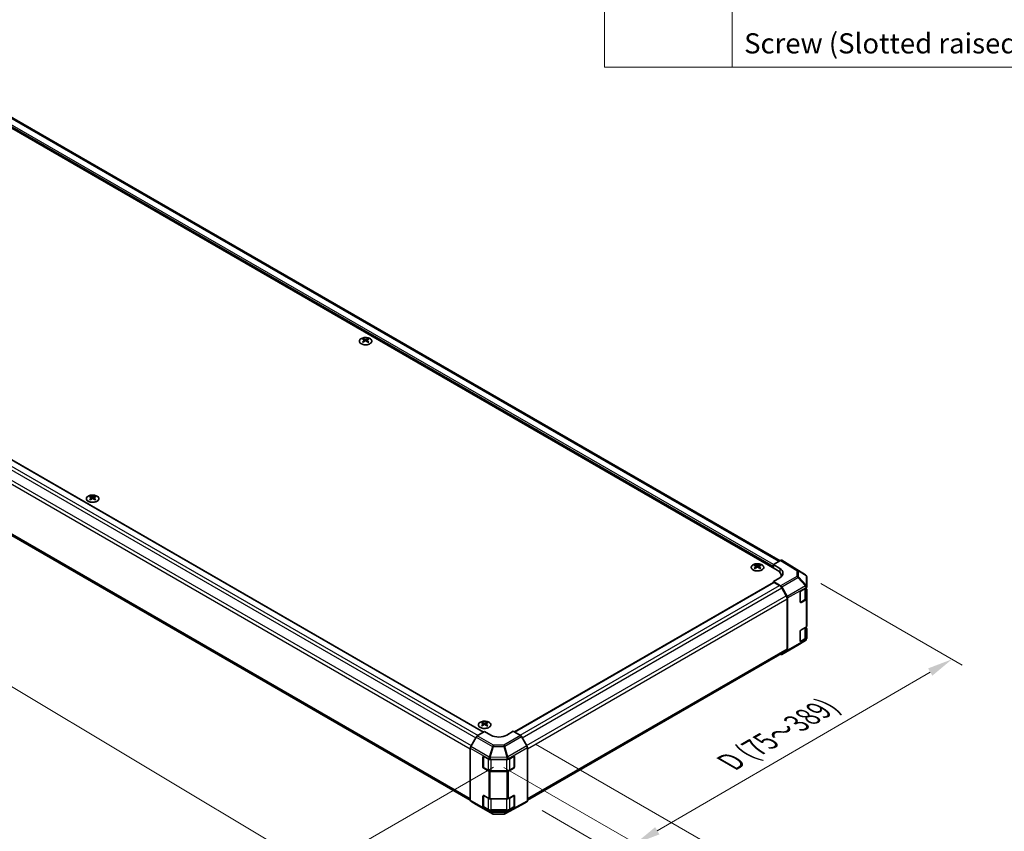
# Model space of a CAD drawing. Units: millimetres. Extents: x 0 to 10030, y 0 to 1967.
# Drawn here: x 244 to 488, y 344 to 545 of the extents above; entities that cross this region are included whole.
import ezdxf

# ---------------------------------------------------------------- set-up
doc = ezdxf.new("R2010")
doc.units = ezdxf.units.MM
for name, color, linetype, lineweight in [('Dimension (ISO)', 7, 'Continuous', 18), ('Symbol (ISO)', 7, 'Continuous', 18), ('Visible (ISO)', 7, 'Continuous', 35), ('Visible Narrow (ISO)', 7, 'Continuous', 25)]:
    doc.layers.add(name, color=color, linetype=linetype, lineweight=lineweight)
doc.styles.add('Note Text (TK)', font='txt')
doc.styles.add('Note Text (TK2)', font='txt')
doc.dimstyles.new('Default - Method 1b (TK)', dxfattribs={"dimscale": 2.5, "dimtxt": 2.5, "dimasz": 2.5, "dimexe": 1, "dimexo": 1.5, "dimgap": 1, "dimtad": 1, "dimtoh": 1, "dimrnd": 1e-08, "dimdsep": 46, "dimtxsty": 'Note Text (TK)', "dimcen": 0.09, "dimdle": 5, "dimclrd": 100, "dimclre": 100, "dimclrt": 7, "dimadec": 1, "dimazin": 1, "dimtfac": 1, "dimtmove": 0, "dimatfit": 3, "dimfxl": 1, "dimtolj": 1, "dimlwd": -1, "dimlwe": -1, "dimarcsym": 0})

# ---------------------------------------------------------------- blocks, each defined once
blk = doc.blocks.new('*D110')
at = {"layer": 'Defpoints', "color": 0}
for p in [(50.78, 544.07), (364.77, 362.42), (317.3, 335.01)]:
    blk.add_point(p, dxfattribs=at)
at = {"layer": 'Dimension (ISO)', "color": 100}
for p, q in [((47.06, 541.93), (6.31, 518.4)), ((14.15, 516.62), (311.94, 338.23)), ((361.05, 360.28), (314.82, 333.58))]:
    blk.add_line(p, q, dxfattribs=at)
for points in [[(14.69, 517.51), (13.62, 515.73), (8.79, 519.83)], [(312.47, 339.12), (311.4, 337.33), (317.3, 335.01)]]:
    blk.add_solid(points, dxfattribs=at)
at = {"layer": 'Dimension (ISO)', "color": 7, "insert": (147.75, 443.24), "char_height": 6.25, "attachment_point": 4, "rotation": 329.0751, "style": 'Note Text (TK)'}
blk.add_mtext('\\A1;{\\Q29.075;\\W0.810;\\H0.830x; W (591～1000)}', dxfattribs=at)
blk = doc.blocks.new('*D111')
at = {"layer": 'Defpoints', "color": 0}
for p in [(438.35, 407.94), (474.61, 387.01), (359.89, 362.38)]:
    blk.add_point(p, dxfattribs=at)
at = {"layer": 'Dimension (ISO)', "color": 100}
for p, q in [((442.09, 405.78), (477.11, 385.56)), ((401.64, 344.53), (469.21, 383.86)), ((363.64, 360.22), (398.74, 339.95))]:
    blk.add_line(p, q, dxfattribs=at)
for points in [[(468.69, 384.76), (469.74, 382.96), (474.61, 387.01)], [(401.12, 345.43), (402.17, 343.63), (396.24, 341.39)]]:
    blk.add_solid(points, dxfattribs=at)
at = {"layer": 'Dimension (ISO)', "color": 7, "insert": (418.46, 360.87), "char_height": 6.25, "attachment_point": 4, "rotation": 30.2009, "style": 'Note Text (TK)'}
blk.add_mtext('\\A1;{\\Q-29.799;\\W0.818;\\H0.816x; D (75～389)}', dxfattribs=at)
blk = doc.blocks.new('*D112')
at = {"layer": 'Defpoints', "color": 0}
for p in [(367.75, 368.15), (369.37, 351.7), (419.54, 322.74)]:
    blk.add_point(p, dxfattribs=at)
at = {"layer": 'Dimension (ISO)', "color": 100}
for p, q in [((371.5, 365.98), (422.04, 336.8)), ((373.12, 349.54), (422.04, 321.29)), ((419.54, 338.25), (419.54, 322.74)), ((419.54, 328.99), (419.54, 335.24)), ((419.54, 332), (419.54, 325.75)), ((419.54, 322.74), (419.54, 316.49)), ((419.54, 316.49), (419.54, 284.76))]:
    blk.add_line(p, q, dxfattribs=at)
for points in [[(418.5, 332), (420.58, 332), (419.54, 338.25)], [(418.5, 328.99), (420.58, 328.99), (419.54, 322.74)]]:
    blk.add_solid(points, dxfattribs=at)
at = {"layer": 'Dimension (ISO)', "color": 7, "insert": (414.48, 287.26), "char_height": 6.25, "attachment_point": 4, "rotation": 90, "style": 'Note Text (TK)'}
blk.add_mtext('\\A1;{\\Q30.000;\\W0.816;\\H0.816x; H 37.9}', dxfattribs=at)
blk = doc.blocks.new('A$C78EA6B72')
at = {"layer": 'Symbol (ISO)'}
for p, q in [((-235.573, -9.882), (-235.573, -67.508)), ((-222.936, -9.882), (-222.936, -67.508)), ((0, -67.508), (-235.573, -67.508))]:
    blk.add_line(p, q, dxfattribs=at)
at = {"layer": 'Symbol (ISO)', "color": 7, "insert": (-221.744, -66.788), "char_height": 2, "attachment_point": 7, "style": 'Note Text (TK2)'}
blk.add_mtext('Screw (Slotted raised countersunk M3 - 5)', dxfattribs=at)

msp = doc.modelspace()

# ---------------------------------------------------------------- linework, layer by layer
at = {"layer": 'Visible (ISO)'}
for p, q in [((431.3567, 409.1052), (129.0685, 583.6313)), ((432.0245, 411.4186), (132.3235, 584.451)), ((58.6932, 542.1398), (358.6328, 368.9696)), ((55.5631, 525.2097), (355.3427, 352.1318)), ((328.8458, 466.4185), (328.8458, 466.2091)), ((329.1343, 466.0521), (329.1668, 465.75)), ((329.2393, 465.8003), (329.1562, 465.8482)), ((329.6747, 465.8482), (329.5916, 465.8003)), ((329.6966, 466.0521), (329.6641, 465.75)), ((329.9851, 466.4185), (329.9851, 466.2091)), ((261.2779, 427.4081), (261.2779, 427.1987)), ((261.5664, 427.0417), (261.5988, 426.7396)), ((261.6713, 426.7899), (261.5882, 426.8379)), ((262.1067, 426.8379), (262.0236, 426.7899)), ((262.1286, 427.0417), (262.0962, 426.7396)), ((262.4171, 427.4081), (262.4171, 427.1987)), ((425.8766, 410.3977), (425.8766, 410.1884)), ((426.1651, 410.0313), (426.1975, 409.7293)), ((426.2701, 409.7796), (426.187, 409.8275)), ((426.7055, 409.8275), (426.6224, 409.7796)), ((426.7273, 410.0313), (426.6949, 409.7293)), ((427.0158, 410.3977), (427.0158, 410.1884)), ((432.1758, 411.5059), (430.3746, 410.466)), ((430.3746, 409.6722), (430.3746, 410.466)), ((430.3746, 410.466), (431.9459, 409.5271)), ((430.3746, 409.6722), (430.3746, 410.0124)), ((433.7951, 410.7589), (432.4536, 411.5335)), ((438.3563, 407.9385), (433.7999, 410.7561)), ((431.9459, 407.2195), (430.3746, 406.3122)), ((432.333, 407.5005), (432.333, 407.7443)), ((438.5244, 407.7771), (438.5199, 407.7836)), ((438.6242, 405.0572), (438.6242, 407.4595)), ((366.2608, 369.0077), (430.4321, 406.057)), ((430.3746, 406.3122), (432.1783, 405.2345)), ((430.3746, 406.3122), (430.3746, 406.0238)), ((430.571, 406.0433), (431.8955, 405.2786)), ((432.451, 404.6921), (433.5622, 402.7676)), ((432.4517, 404.9411), (433.7975, 402.5827)), ((437.2492, 404.0021), (438.4615, 404.7019)), ((438.467, 402.2038), (438.467, 404.7052)), ((438.6242, 405.0542), (438.6242, 405.0572)), ((438.6242, 404.9287), (438.6242, 405.0542)), ((437.0528, 401.167), (437.0528, 403.6618)), ((438.467, 404.5663), (438.4682, 404.5656)), ((438.6242, 404.3428), (438.6242, 401.9803)), ((433.7923, 401.9933), (433.7923, 389.6355)), ((433.9101, 402.1997), (433.9101, 389.293)), ((437.0664, 401.0919), (438.1186, 401.6994)), ((438.4615, 401.7535), (437.2492, 401.0536)), ((438.6242, 395.2215), (438.6242, 401.9803)), ((437.2492, 394.2948), (438.4615, 394.9947)), ((438.467, 392.4966), (438.467, 394.998)), ((437.0528, 391.4598), (437.0528, 393.9546)), ((438.467, 394.8591), (438.4682, 394.8583)), ((438.6242, 394.6355), (438.6242, 392.273)), ((432.4492, 388.2343), (436.4449, 390.5412)), ((438.3515, 391.6694), (436.4501, 390.5442)), ((437.0664, 391.3847), (438.1186, 391.9921)), ((438.4615, 392.0462), (437.2492, 391.3464)), ((438.6242, 392.1475), (438.6242, 392.273)), ((438.6242, 392.1475), (438.6242, 392.1475)), ((369.4848, 352.1318), (433.5622, 389.1269)), ((432.1166, 388.2923), (432.1783, 388.2579)), ((433.7975, 389.0401), (432.4517, 388.2357)), ((358.3086, 371.3874), (358.3086, 371.178)), ((358.5971, 371.0209), (358.6296, 370.7189)), ((358.7021, 370.7692), (358.619, 370.8171)), ((359.1375, 370.8171), (359.0544, 370.7692)), ((359.1594, 371.0209), (359.1269, 370.7189)), ((359.4479, 371.3874), (359.4479, 371.178)), ((358.8782, 369.1163), (357.0745, 368.0385)), ((360.4496, 368.2091), (358.8782, 369.1163)), ((365.9493, 369.1875), (364.378, 368.2487)), ((367.7505, 368.1476), (365.9493, 369.1875)), ((356.8012, 367.7451), (355.4554, 365.3867)), ((369.3698, 365.5308), (368.0283, 367.8544)), ((355.3427, 365.0038), (355.3427, 352.097)), ((369.4848, 365.1437), (369.4848, 351.9571)), ((358.4854, 360.3422), (358.4854, 362.837)), ((358.61, 360.281), (358.61, 362.9762)), ((358.6818, 362.9504), (359.894, 362.2505)), ((360.2869, 362.1566), (364.3788, 362.1566)), ((364.7648, 362.2466), (366.0874, 362.9841)), ((366.2176, 360.281), (366.2176, 362.9889)), ((366.2873, 362.8687), (366.2873, 360.3738)), ((359.894, 359.3021), (358.6818, 360.002)), ((358.6911, 360.1404), (359.7543, 359.5266)), ((364.3788, 359.2081), (360.2869, 359.2081)), ((360.517, 359.3426), (364.3106, 359.3426)), ((366.0874, 360.0356), (364.7648, 359.2982)), ((365.0732, 359.5266), (366.1364, 360.1404)), ((355.4554, 351.8441), (356.8012, 351.0398)), ((358.4854, 350.6349), (358.4854, 353.1298)), ((358.61, 350.5738), (358.61, 353.2689)), ((358.6818, 353.2432), (359.894, 352.5433)), ((360.2869, 352.4494), (364.3788, 352.4494)), ((364.7648, 352.5394), (366.0874, 353.2768)), ((366.2176, 350.5738), (366.2176, 353.2817)), ((366.2873, 353.1614), (366.2873, 350.6666)), ((368.0283, 350.9283), (369.3698, 351.7028)), ((356.8036, 351.0384), (360.7993, 348.7314)), ((359.894, 349.5948), (358.6818, 350.2947)), ((358.6911, 350.4332), (359.7543, 349.8194)), ((364.3788, 349.5009), (360.2869, 349.5009)), ((360.517, 349.6354), (364.3106, 349.6354)), ((361.0715, 348.657), (363.6116, 348.6314)), ((363.8803, 348.6977), (368.0234, 350.9256)), ((366.0874, 350.3284), (364.7648, 349.5909)), ((365.0732, 349.8194), (366.1364, 350.4332))]:
    msp.add_line(p, q, dxfattribs=at)
for centre, start, end in [((438.0641, 407.466), 34.871292, 58.268301), ((438.0686, 407.4595), 0, 34.871292), ((436.1672, 391.0224), 300, 300.613934), ((361.0771, 349.2126), 240, 269.422611), ((363.6172, 349.187), 269.422611, 298.268301)]:
    msp.add_arc(centre, 0.5556, start, end, dxfattribs=at)
for centre, major_axis, ratio, start_param, end_param in [((328.99, 462.8427), (1.7802, 3.7373), 0.62547267, 0.69994966, 0.77562357), ((329.5553, 462.735), (-2.3459, 3.4581), 0.52483389, 5.52432463, 5.6901366), ((329.5553, 462.5734), (1.797, 3.7726), 0.62547267, 0.80431066, 0.97012263), ((328.99, 462.3515), (-2.3239, 3.4257), 0.52483389, 5.41996363, 5.49563754), ((329.2756, 462.5734), (1.797, -3.7726), 0.62547267, 2.47033009, 2.63614206), ((329.2756, 462.735), (-2.3459, -3.4581), 0.52483389, 4.03350142, 4.19931339), ((329.5553, 462.5734), (1.797, 3.7726), 0.62547267, 0.5054506, 0.67126257), ((329.5553, 462.735), (-2.3459, 3.4581), 0.52483389, 5.22546457, 5.39127654), ((329.2756, 462.735), (-2.3459, -3.4581), 0.52483389, 3.73464136, 3.90045333), ((329.2756, 462.5734), (1.797, -3.7726), 0.62547267, 2.17147002, 2.33728199), ((329.8409, 462.8427), (1.7802, -3.7373), 0.62547267, 2.36596909, 2.44164299), ((329.8409, 462.3515), (-2.3239, -3.4257), 0.52483389, 3.92914042, 4.00481433), ((261.4221, 423.8323), (1.7802, 3.7373), 0.62547267, 0.69994966, 0.77562357), ((261.9874, 423.7246), (-2.3459, 3.4581), 0.52483389, 5.52432463, 5.6901366), ((261.9874, 423.563), (1.797, 3.7726), 0.62547267, 0.80431066, 0.97012263), ((261.4221, 423.3411), (-2.3239, 3.4257), 0.52483389, 5.41996363, 5.49563754), ((261.7076, 423.563), (1.797, -3.7726), 0.62547267, 2.47033009, 2.63614206), ((261.7076, 423.7246), (-2.3459, -3.4581), 0.52483389, 4.03350142, 4.19931339), ((261.9874, 423.563), (1.797, 3.7726), 0.62547267, 0.5054506, 0.67126257), ((261.9874, 423.7246), (-2.3459, 3.4581), 0.52483389, 5.22546457, 5.39127654), ((261.7076, 423.7246), (-2.3459, -3.4581), 0.52483389, 3.73464136, 3.90045333), ((261.7076, 423.563), (1.797, -3.7726), 0.62547267, 2.17147002, 2.33728199), ((262.2729, 423.8323), (1.7802, -3.7373), 0.62547267, 2.36596909, 2.44164299), ((262.2729, 423.3411), (-2.3239, -3.4257), 0.52483389, 3.92914042, 4.00481433), ((426.0208, 406.822), (1.7802, 3.7373), 0.62547267, 0.69994966, 0.77562357), ((426.5861, 406.7142), (-2.3459, 3.4581), 0.52483389, 5.52432463, 5.6901366), ((426.5861, 406.5527), (1.797, 3.7726), 0.62547267, 0.80431066, 0.97012263), ((426.0208, 406.3307), (-2.3239, 3.4257), 0.52483389, 5.41996363, 5.49563754), ((426.3063, 406.5527), (1.797, -3.7726), 0.62547267, 2.47033009, 2.63614206), ((426.3063, 406.7142), (-2.3459, -3.4581), 0.52483389, 4.03350142, 4.19931339), ((426.5861, 406.5527), (1.797, 3.7726), 0.62547267, 0.5054506, 0.67126257), ((426.5861, 406.7142), (-2.3459, 3.4581), 0.52483389, 5.22546457, 5.39127654), ((426.3063, 406.7142), (-2.3459, -3.4581), 0.52483389, 3.73464136, 3.90045333), ((426.3063, 406.5527), (1.797, -3.7726), 0.62547267, 2.17147002, 2.33728199), ((426.8716, 406.822), (1.7802, -3.7373), 0.62547267, 2.36596909, 2.44164299), ((426.8716, 406.3307), (-2.3239, -3.4257), 0.52483389, 3.92914042, 4.00481433), ((432.1757, 411.0522), (0.2779, 0.4813), 0.57717444, 0, 0.78524587), ((433.5172, 410.2777), (0.2779, 0.4813), 0.57717444, 6.26573733, 6.28318531), ((428.9997, 407.7443), (3.3333, 0), 0.57735027, 6.14005586, 7.06858347), ((429.9818, 408.3931), (2.7777, -0.0427), 0.58733688, 5.50682378, 7.07762011), ((429.9818, 407.0639), (-2.7778, 0), 0.57735027, 3.55626047, 3.7138013), ((430.571, 405.8165), (-0.1389, 0.2406), 0.57735027, 5.49778714, 6.28318531), ((431.8955, 404.3714), (0.5556, -0.9623), 0.57735027, 1.57079633, 2.35619449), ((432.1715, 404.7849), (0.2778, -0.4811), 0.57735027, 1.56206968, 2.3387412), ((438.0686, 404.9287), (0.5556, 0), 0.57735027, 5.49778714, 6.28318531), ((433.0066, 402.4469), (0.5556, -0.9623), 0.57735027, 0.78539816, 1.57079633), ((433.5173, 402.4265), (0.2778, -0.4811), 0.57735027, 0.78539816, 1.56206968), ((437.2492, 403.7752), (-0.1389, -0.2406), 0.57735027, 3.92699082, 5.49778714), ((438.0686, 404.3428), (0.5556, 0), 0.57735027, 0, 0.76794487), ((437.2492, 401.2804), (-0.1389, -0.2406), 0.57735027, 5.49778714, 7.06858347), ((438.0686, 401.9803), (0.5556, 0), 0.57735027, 5.49778714, 6.28318531), ((438.0686, 395.2215), (0.5556, 0), 0.57735027, 5.49778714, 6.28318531), ((437.2492, 394.068), (-0.1389, -0.2406), 0.57735027, 3.92699082, 5.49778714), ((438.0686, 394.6355), (0.5556, 0), 0.57735027, 0, 0.76794487), ((437.2492, 391.5732), (-0.1389, -0.2406), 0.57735027, 5.49778714, 7.06858347), ((438.0686, 392.273), (0.5556, 0), 0.57735027, 5.49778714, 6.28318531), ((432.1715, 388.7154), (0.2778, -0.4811), 0.57735027, 5.51524044, 6.29191195), ((433.0066, 390.0891), (0.5556, -0.9623), 0.57735027, 0, 0.78539816), ((433.5173, 389.5198), (0.2778, -0.4811), 0.57735027, 0.00872665, 0.78539816), ((358.4528, 367.8116), (1.7802, 3.7373), 0.62547267, 0.69994966, 0.77562357), ((359.0181, 367.7038), (-2.3459, 3.4581), 0.52483389, 5.52432463, 5.6901366), ((359.0181, 367.5423), (1.797, 3.7726), 0.62547267, 0.80431066, 0.97012263), ((358.4528, 367.3203), (-2.3239, 3.4257), 0.52483389, 5.41996363, 5.49563754), ((358.7384, 367.5423), (1.797, -3.7726), 0.62547267, 2.47033009, 2.63614206), ((358.7384, 367.7038), (-2.3459, -3.4581), 0.52483389, 4.03350142, 4.19931339), ((359.0181, 367.5423), (1.797, 3.7726), 0.62547267, 0.5054506, 0.67126257), ((359.0181, 367.7038), (-2.3459, 3.4581), 0.52483389, 5.22546457, 5.39127654), ((358.7384, 367.7038), (-2.3459, -3.4581), 0.52483389, 3.73464136, 3.90045333), ((358.7384, 367.5423), (1.797, -3.7726), 0.62547267, 2.17147002, 2.33728199), ((359.3036, 367.8116), (1.7802, -3.7373), 0.62547267, 2.36596909, 2.44164299), ((359.3036, 367.3203), (-2.3239, -3.4257), 0.52483389, 3.92914042, 4.00481433), ((362.4138, 369.3827), (2.7777, 0.0427), 0.58733688, 3.91795418, 5.4887505), ((367.7504, 367.694), (-0.2778, 0.4811), 0.57752615, 4.71238898, 5.49763485), ((357.0814, 367.589), (-0.2778, -0.4811), 0.57735027, 3.94444411, 4.72111563), ((355.7355, 365.2306), (-0.2778, -0.4811), 0.57735027, 4.72111563, 5.49778714), ((369.0919, 365.3704), (-0.2778, 0.4811), 0.57752615, 3.92714311, 4.71238898), ((358.6818, 362.7236), (-0.1389, 0.2406), 0.57735027, 5.49778714, 7.06858347), ((360.2869, 362.4774), (0.5556, 0), 0.57735027, 3.92699082, 4.71238898), ((364.3788, 362.4774), (0.5556, 0), 0.57735027, 4.71238898, 5.48033385), ((366.0874, 362.7573), (0.1426, 0.2384), 0.58733688, 5.50682378, 7.07762011), ((358.6818, 360.2288), (0.1389, -0.2406), 0.57735027, 3.92699082, 5.49778714), ((360.2869, 359.5289), (-0.5556, 0), 0.57735027, 0.78539816, 1.57079633), ((364.3788, 359.5289), (-0.5556, 0), 0.57735027, 1.57079633, 2.3387412), ((366.0874, 360.2624), (0.1426, 0.2384), 0.58733688, 3.93602746, 5.50682378), ((355.7355, 352.3239), (-0.2778, -0.4811), 0.57735027, 5.49778714, 6.27445866), ((357.0814, 351.5195), (-0.2778, -0.4811), 0.57735027, 6.27445866, 6.28318531), ((358.6818, 353.0164), (-0.1389, 0.2406), 0.57735027, 5.49778714, 7.06858347), ((360.2869, 352.7701), (0.5556, 0), 0.57735027, 3.92699082, 4.71238898), ((364.3788, 352.7701), (0.5556, 0), 0.57735027, 4.71238898, 5.48033385), ((366.0874, 353.05), (0.1426, 0.2384), 0.58733688, 5.50682378, 7.07762011), ((369.0919, 352.1841), (0.2779, -0.4813), 0.57717444, 0, 0.78524587), ((358.6818, 350.5215), (0.1389, -0.2406), 0.57735027, 3.92699082, 5.49778714), ((360.2869, 349.8217), (-0.5556, 0), 0.57735027, 0.78539816, 1.57079633), ((364.3788, 349.8217), (-0.5556, 0), 0.57735027, 1.57079633, 2.3387412), ((366.0874, 350.5552), (0.1426, 0.2384), 0.58733688, 3.93602746, 5.50682378), ((367.7504, 351.4096), (0.2779, -0.4813), 0.57717444, 6.26573733, 6.28318531)]:
    msp.add_ellipse(centre, major_axis=major_axis, ratio=ratio, start_param=start_param, end_param=end_param, dxfattribs=at)
for points, knots in [([(330.5076, 465.1771), (330.6245, 465.2445), (330.7226, 465.323), (330.871, 465.4939), (330.9215, 465.5864), (330.9692, 465.7756), (330.9668, 465.8722), (330.9098, 466.0599), (330.8552, 466.151), (330.6994, 466.3189), (330.5978, 466.3957), (330.3581, 466.5269), (330.2199, 466.5813), (329.921, 466.6621), (329.7603, 466.6886), (329.4328, 466.7109), (329.2659, 466.7068), (328.9428, 466.6684), (328.7866, 466.6342), (328.5007, 466.5389), (328.371, 466.4779), (328.1513, 466.3353), (328.0613, 466.2536), (327.9304, 466.078), (327.8894, 465.9839), (327.8608, 465.7936), (327.873, 465.6973), (327.9487, 465.5118), (328.0123, 465.4227), (328.1849, 465.2603), (328.2941, 465.187), (328.5466, 465.0642), (328.6901, 465.0146), (328.9966, 464.944), (329.1597, 464.923), (329.4889, 464.9117), (329.6551, 464.9215), (329.9738, 464.9707), (330.1262, 465.0101), (330.3517, 465.0958), (330.4334, 465.1342), (330.5076, 465.1771)], [0, 0, 0, 0, 0.32060968, 0.32060968, 0.64072744, 0.64072744, 0.95891785, 0.95891785, 1.27728737, 1.27728737, 1.59750072, 1.59750072, 1.91811185, 1.91811185, 2.23863588, 2.23863588, 2.55908567, 2.55908567, 2.87954744, 2.87954744, 3.20010105, 3.20010105, 3.52069551, 3.52069551, 3.84055924, 3.84055924, 4.15845831, 4.15845831, 4.47722405, 4.47722405, 4.79759961, 4.79759961, 5.11820536, 5.11820536, 5.43871051, 5.43871051, 5.75915574, 5.75915574, 6.07962925, 6.07962925, 6.28318531, 6.28318531, 6.28318531, 6.28318531]), ([(329.102, 465.9998), (329.1118, 466.0063), (329.1204, 466.0142), (329.1318, 466.0311), (329.1346, 466.04), (329.1346, 466.0562), (329.1318, 466.0647), (329.1204, 466.0797), (329.1118, 466.0864), (329.102, 466.0914)], [0.0307191633, 0.0307191633, 0.0307191633, 0.0307191633, 0.0383195288, 0.0383195288, 0.0459198942, 0.0459198942, 0.0535202597, 0.0535202597, 0.0611206252, 0.0611206252, 0.0611206252, 0.0611206252]), ([(329.3361, 466.2266), (329.3461, 466.2216), (329.3587, 466.2173), (329.3864, 466.2117), (329.4014, 466.2103), (329.4295, 466.2103), (329.4445, 466.2117), (329.4722, 466.2173), (329.4848, 466.2216), (329.4948, 466.2266)], [0.0307191633, 0.0307191633, 0.0307191633, 0.0307191633, 0.0383195288, 0.0383195288, 0.0459198942, 0.0459198942, 0.0535202597, 0.0535202597, 0.0611206252, 0.0611206252, 0.0611206252, 0.0611206252]), ([(329.4948, 465.8646), (329.4848, 465.871), (329.4722, 465.8766), (329.4445, 465.8841), (329.4295, 465.8859), (329.4014, 465.8859), (329.3864, 465.8841), (329.3587, 465.8766), (329.3461, 465.871), (329.3361, 465.8646)], [0.0307191633, 0.0307191633, 0.0307191633, 0.0307191633, 0.0383195288, 0.0383195288, 0.0459198942, 0.0459198942, 0.0535202597, 0.0535202597, 0.0611206252, 0.0611206252, 0.0611206252, 0.0611206252]), ([(329.729, 466.0914), (329.7191, 466.0864), (329.7105, 466.0797), (329.6992, 466.0647), (329.6964, 466.0562), (329.6964, 466.04), (329.6992, 466.0311), (329.7105, 466.0142), (329.7191, 466.0063), (329.729, 465.9998)], [0.0307191633, 0.0307191633, 0.0307191633, 0.0307191633, 0.0383195288, 0.0383195288, 0.0459198942, 0.0459198942, 0.0535202597, 0.0535202597, 0.0611206252, 0.0611206252, 0.0611206252, 0.0611206252]), ([(262.9397, 426.1667), (263.0565, 426.2341), (263.1546, 426.3126), (263.303, 426.4835), (263.3535, 426.576), (263.4012, 426.7652), (263.3988, 426.8618), (263.3418, 427.0495), (263.2872, 427.1406), (263.1314, 427.3085), (263.0298, 427.3853), (262.7901, 427.5165), (262.652, 427.5709), (262.353, 427.6517), (262.1924, 427.6782), (261.8648, 427.7005), (261.6979, 427.6964), (261.3748, 427.658), (261.2187, 427.6238), (260.9328, 427.5285), (260.8031, 427.4675), (260.5833, 427.3249), (260.4933, 427.2432), (260.3624, 427.0676), (260.3214, 426.9735), (260.2928, 426.7832), (260.305, 426.6869), (260.3807, 426.5014), (260.4443, 426.4123), (260.6169, 426.2499), (260.7261, 426.1767), (260.9786, 426.0538), (261.1221, 426.0042), (261.4286, 425.9336), (261.5917, 425.9126), (261.9209, 425.9013), (262.0871, 425.9111), (262.4058, 425.9603), (262.5582, 425.9998), (262.7837, 426.0854), (262.8655, 426.1238), (262.9397, 426.1667)], [0, 0, 0, 0, 0.32060968, 0.32060968, 0.64072744, 0.64072744, 0.95891785, 0.95891785, 1.27728737, 1.27728737, 1.59750072, 1.59750072, 1.91811185, 1.91811185, 2.23863588, 2.23863588, 2.55908567, 2.55908567, 2.87954744, 2.87954744, 3.20010105, 3.20010105, 3.52069551, 3.52069551, 3.84055924, 3.84055924, 4.15845831, 4.15845831, 4.47722405, 4.47722405, 4.79759961, 4.79759961, 5.11820536, 5.11820536, 5.43871051, 5.43871051, 5.75915574, 5.75915574, 6.07962925, 6.07962925, 6.28318531, 6.28318531, 6.28318531, 6.28318531]), ([(261.534, 426.9894), (261.5439, 426.9959), (261.5524, 427.0038), (261.5638, 427.0207), (261.5666, 427.0296), (261.5666, 427.0458), (261.5638, 427.0543), (261.5524, 427.0694), (261.5439, 427.076), (261.534, 427.081)], [0.0307191633, 0.0307191633, 0.0307191633, 0.0307191633, 0.0383195288, 0.0383195288, 0.0459198942, 0.0459198942, 0.0535202597, 0.0535202597, 0.0611206252, 0.0611206252, 0.0611206252, 0.0611206252]), ([(261.7681, 427.2162), (261.7781, 427.2112), (261.7907, 427.2069), (261.8184, 427.2013), (261.8334, 427.1999), (261.8616, 427.1999), (261.8766, 427.2013), (261.9042, 427.2069), (261.9168, 427.2112), (261.9268, 427.2162)], [0.0307191633, 0.0307191633, 0.0307191633, 0.0307191633, 0.0383195288, 0.0383195288, 0.0459198942, 0.0459198942, 0.0535202597, 0.0535202597, 0.0611206252, 0.0611206252, 0.0611206252, 0.0611206252]), ([(261.9268, 426.8542), (261.9168, 426.8606), (261.9042, 426.8662), (261.8766, 426.8737), (261.8616, 426.8755), (261.8334, 426.8755), (261.8184, 426.8737), (261.7907, 426.8662), (261.7781, 426.8606), (261.7681, 426.8542)], [0.0307191633, 0.0307191633, 0.0307191633, 0.0307191633, 0.0383195288, 0.0383195288, 0.0459198942, 0.0459198942, 0.0535202597, 0.0535202597, 0.0611206252, 0.0611206252, 0.0611206252, 0.0611206252]), ([(262.161, 427.081), (262.1511, 427.076), (262.1425, 427.0694), (262.1312, 427.0543), (262.1284, 427.0458), (262.1284, 427.0296), (262.1312, 427.0207), (262.1425, 427.0038), (262.1511, 426.9959), (262.161, 426.9894)], [0.0307191633, 0.0307191633, 0.0307191633, 0.0307191633, 0.0383195288, 0.0383195288, 0.0459198942, 0.0459198942, 0.0535202597, 0.0535202597, 0.0611206252, 0.0611206252, 0.0611206252, 0.0611206252]), ([(427.5384, 409.1563), (427.6553, 409.2238), (427.7533, 409.3022), (427.9018, 409.4732), (427.9522, 409.5656), (428, 409.7548), (427.9975, 409.8514), (427.9405, 410.0392), (427.886, 410.1303), (427.7301, 410.2982), (427.6286, 410.375), (427.3889, 410.5062), (427.2507, 410.5605), (426.9518, 410.6414), (426.7911, 410.6678), (426.4635, 410.6902), (426.2967, 410.6861), (425.9736, 410.6477), (425.8174, 410.6134), (425.5315, 410.5182), (425.4018, 410.4572), (425.1821, 410.3145), (425.0921, 410.2329), (424.9612, 410.0572), (424.9202, 409.9632), (424.8916, 409.7728), (424.9037, 409.6765), (424.9794, 409.4911), (425.0431, 409.402), (425.2157, 409.2395), (425.3248, 409.1663), (425.5774, 409.0434), (425.7208, 408.9938), (426.0274, 408.9232), (426.1904, 408.9022), (426.5197, 408.891), (426.6858, 408.9007), (427.0045, 408.9499), (427.157, 408.9894), (427.3825, 409.075), (427.4642, 409.1135), (427.5384, 409.1563)], [0, 0, 0, 0, 0.32060968, 0.32060968, 0.64072744, 0.64072744, 0.95891785, 0.95891785, 1.27728737, 1.27728737, 1.59750072, 1.59750072, 1.91811185, 1.91811185, 2.23863588, 2.23863588, 2.55908567, 2.55908567, 2.87954744, 2.87954744, 3.20010105, 3.20010105, 3.52069551, 3.52069551, 3.84055924, 3.84055924, 4.15845831, 4.15845831, 4.47722405, 4.47722405, 4.79759961, 4.79759961, 5.11820536, 5.11820536, 5.43871051, 5.43871051, 5.75915574, 5.75915574, 6.07962925, 6.07962925, 6.28318531, 6.28318531, 6.28318531, 6.28318531]), ([(426.1327, 409.979), (426.1426, 409.9856), (426.1512, 409.9935), (426.1625, 410.0103), (426.1653, 410.0192), (426.1653, 410.0355), (426.1625, 410.0439), (426.1512, 410.059), (426.1426, 410.0656), (426.1327, 410.0706)], [0.0307191633, 0.0307191633, 0.0307191633, 0.0307191633, 0.0383195288, 0.0383195288, 0.0459198942, 0.0459198942, 0.0535202597, 0.0535202597, 0.0611206252, 0.0611206252, 0.0611206252, 0.0611206252]), ([(426.3669, 410.2058), (426.3769, 410.2009), (426.3895, 410.1966), (426.4171, 410.1909), (426.4321, 410.1895), (426.4603, 410.1895), (426.4753, 410.1909), (426.503, 410.1966), (426.5156, 410.2009), (426.5256, 410.2058)], [0.0307191633, 0.0307191633, 0.0307191633, 0.0307191633, 0.0383195288, 0.0383195288, 0.0459198942, 0.0459198942, 0.0535202597, 0.0535202597, 0.0611206252, 0.0611206252, 0.0611206252, 0.0611206252]), ([(426.5256, 409.8438), (426.5156, 409.8503), (426.503, 409.8559), (426.4753, 409.8633), (426.4603, 409.8652), (426.4321, 409.8652), (426.4171, 409.8633), (426.3895, 409.8559), (426.3769, 409.8503), (426.3669, 409.8438)], [0.0307191633, 0.0307191633, 0.0307191633, 0.0307191633, 0.0383195288, 0.0383195288, 0.0459198942, 0.0459198942, 0.0535202597, 0.0535202597, 0.0611206252, 0.0611206252, 0.0611206252, 0.0611206252]), ([(426.7597, 410.0706), (426.7498, 410.0656), (426.7413, 410.059), (426.7299, 410.0439), (426.7271, 410.0355), (426.7271, 410.0192), (426.7299, 410.0103), (426.7413, 409.9935), (426.7498, 409.9856), (426.7597, 409.979)], [0.0307191633, 0.0307191633, 0.0307191633, 0.0307191633, 0.0383195288, 0.0383195288, 0.0459198942, 0.0459198942, 0.0535202597, 0.0535202597, 0.0611206252, 0.0611206252, 0.0611206252, 0.0611206252]), ([(438.1186, 401.6994), (438.16, 401.7233), (438.1986, 401.7493), (438.2695, 401.8057), (438.3017, 401.8359), (438.3587, 401.9005), (438.3835, 401.9348), (438.4241, 402.0071), (438.44, 402.045), (438.4615, 402.1233), (438.467, 402.1635), (438.467, 402.2038)], [4.71238898, 4.71238898, 4.71238898, 4.71238898, 4.869468613, 4.869468613, 5.026548246, 5.026548246, 5.183627878, 5.183627878, 5.340707511, 5.340707511, 5.497787144, 5.497787144, 5.497787144, 5.497787144]), ([(438.1186, 391.9921), (438.16, 392.016), (438.1986, 392.0421), (438.2695, 392.0984), (438.3017, 392.1287), (438.3587, 392.1933), (438.3835, 392.2276), (438.4241, 392.2998), (438.44, 392.3378), (438.4615, 392.416), (438.467, 392.4563), (438.467, 392.4966)], [4.71238898, 4.71238898, 4.71238898, 4.71238898, 4.869468613, 4.869468613, 5.026548246, 5.026548246, 5.183627878, 5.183627878, 5.340707511, 5.340707511, 5.497787144, 5.497787144, 5.497787144, 5.497787144]), ([(359.9704, 370.1459), (360.0873, 370.2134), (360.1854, 370.2918), (360.3338, 370.4628), (360.3842, 370.5552), (360.432, 370.7444), (360.4296, 370.841), (360.3726, 371.0288), (360.318, 371.1199), (360.1622, 371.2878), (360.0606, 371.3646), (359.8209, 371.4958), (359.6827, 371.5501), (359.3838, 371.631), (359.2231, 371.6574), (358.8955, 371.6798), (358.7287, 371.6757), (358.4056, 371.6373), (358.2494, 371.603), (357.9635, 371.5078), (357.8338, 371.4468), (357.6141, 371.3042), (357.5241, 371.2225), (357.3932, 371.0468), (357.3522, 370.9528), (357.3236, 370.7624), (357.3357, 370.6662), (357.4114, 370.4807), (357.4751, 370.3916), (357.6477, 370.2291), (357.7568, 370.1559), (358.0094, 370.033), (358.1528, 369.9834), (358.4594, 369.9128), (358.6224, 369.8918), (358.9517, 369.8806), (359.1179, 369.8903), (359.4365, 369.9395), (359.589, 369.979), (359.8145, 370.0647), (359.8962, 370.1031), (359.9704, 370.1459)], [0, 0, 0, 0, 0.32060968, 0.32060968, 0.64072744, 0.64072744, 0.95891785, 0.95891785, 1.27728737, 1.27728737, 1.59750072, 1.59750072, 1.91811185, 1.91811185, 2.23863588, 2.23863588, 2.55908567, 2.55908567, 2.87954744, 2.87954744, 3.20010105, 3.20010105, 3.52069551, 3.52069551, 3.84055924, 3.84055924, 4.15845831, 4.15845831, 4.47722405, 4.47722405, 4.79759961, 4.79759961, 5.11820536, 5.11820536, 5.43871051, 5.43871051, 5.75915574, 5.75915574, 6.07962925, 6.07962925, 6.28318531, 6.28318531, 6.28318531, 6.28318531]), ([(358.5647, 370.9686), (358.5746, 370.9752), (358.5832, 370.9831), (358.5945, 370.9999), (358.5973, 371.0088), (358.5973, 371.0251), (358.5945, 371.0335), (358.5832, 371.0486), (358.5746, 371.0552), (358.5647, 371.0602)], [0.0307191633, 0.0307191633, 0.0307191633, 0.0307191633, 0.0383195288, 0.0383195288, 0.0459198942, 0.0459198942, 0.0535202597, 0.0535202597, 0.0611206252, 0.0611206252, 0.0611206252, 0.0611206252]), ([(358.7989, 371.1954), (358.8089, 371.1905), (358.8215, 371.1862), (358.8492, 371.1805), (358.8642, 371.1791), (358.8923, 371.1791), (358.9073, 371.1805), (358.935, 371.1862), (358.9476, 371.1905), (358.9576, 371.1954)], [0.0307191633, 0.0307191633, 0.0307191633, 0.0307191633, 0.0383195288, 0.0383195288, 0.0459198942, 0.0459198942, 0.0535202597, 0.0535202597, 0.0611206252, 0.0611206252, 0.0611206252, 0.0611206252]), ([(358.9576, 370.8334), (358.9476, 370.8399), (358.935, 370.8455), (358.9073, 370.8529), (358.8923, 370.8548), (358.8642, 370.8548), (358.8492, 370.8529), (358.8215, 370.8455), (358.8089, 370.8399), (358.7989, 370.8334)], [0.0307191633, 0.0307191633, 0.0307191633, 0.0307191633, 0.0383195288, 0.0383195288, 0.0459198942, 0.0459198942, 0.0535202597, 0.0535202597, 0.0611206252, 0.0611206252, 0.0611206252, 0.0611206252]), ([(359.1917, 371.0602), (359.1819, 371.0552), (359.1733, 371.0486), (359.1619, 371.0335), (359.1591, 371.0251), (359.1591, 371.0088), (359.1619, 370.9999), (359.1733, 370.9831), (359.1819, 370.9752), (359.1917, 370.9686)], [0.0307191633, 0.0307191633, 0.0307191633, 0.0307191633, 0.0383195288, 0.0383195288, 0.0459198942, 0.0459198942, 0.0535202597, 0.0535202597, 0.0611206252, 0.0611206252, 0.0611206252, 0.0611206252]), ([(359.7543, 359.5266), (359.7957, 359.5027), (359.8398, 359.481), (359.9326, 359.4421), (359.9813, 359.4249), (360.082, 359.3952), (360.1342, 359.3828), (360.2408, 359.3628), (360.2953, 359.3552), (360.4056, 359.3452), (360.4613, 359.3426), (360.517, 359.3426)], [4.71238898, 4.71238898, 4.71238898, 4.71238898, 4.869468613, 4.869468613, 5.026548246, 5.026548246, 5.183627878, 5.183627878, 5.340707511, 5.340707511, 5.497787144, 5.497787144, 5.497787144, 5.497787144]), ([(364.3106, 359.3426), (364.3663, 359.3426), (364.422, 359.3452), (364.5322, 359.3552), (364.5867, 359.3628), (364.6934, 359.3828), (364.7455, 359.3952), (364.8463, 359.4249), (364.8949, 359.4421), (364.9877, 359.481), (365.0318, 359.5027), (365.0732, 359.5266)], [5.497787144, 5.497787144, 5.497787144, 5.497787144, 5.654866776, 5.654866776, 5.811946409, 5.811946409, 5.969026042, 5.969026042, 6.126105675, 6.126105675, 6.283185307, 6.283185307, 6.283185307, 6.283185307]), ([(359.7543, 349.8194), (359.7957, 349.7955), (359.8398, 349.7738), (359.9326, 349.7348), (359.9813, 349.7177), (360.082, 349.688), (360.1342, 349.6756), (360.2408, 349.6555), (360.2953, 349.648), (360.4056, 349.6379), (360.4613, 349.6354), (360.517, 349.6354)], [4.71238898, 4.71238898, 4.71238898, 4.71238898, 4.869468613, 4.869468613, 5.026548246, 5.026548246, 5.183627878, 5.183627878, 5.340707511, 5.340707511, 5.497787144, 5.497787144, 5.497787144, 5.497787144]), ([(364.3106, 349.6354), (364.3663, 349.6354), (364.422, 349.6379), (364.5322, 349.648), (364.5867, 349.6555), (364.6934, 349.6756), (364.7455, 349.688), (364.8463, 349.7177), (364.8949, 349.7348), (364.9877, 349.7738), (365.0318, 349.7955), (365.0732, 349.8194)], [5.497787144, 5.497787144, 5.497787144, 5.497787144, 5.654866776, 5.654866776, 5.811946409, 5.811946409, 5.969026042, 5.969026042, 6.126105675, 6.126105675, 6.283185307, 6.283185307, 6.283185307, 6.283185307])]:
    msp.add_open_spline(points, degree=3, knots=knots, dxfattribs=at)
at = {"layer": 'Visible Narrow (ISO)'}
for p, q in [((430.3746, 410.0124), (130.247, 583.2911)), ((430.3746, 410.466), (130.4435, 583.6313)), ((431.6991, 411.2307), (131.7679, 584.396)), ((57.2298, 541.3614), (357.251, 368.144)), ((58.5543, 542.1261), (358.5528, 368.9218)), ((55.5631, 538.8504), (355.5931, 365.628)), ((56.6742, 540.7749), (356.6945, 367.5581)), ((55.333, 538.076), (355.3427, 364.8654)), ((55.333, 525.7183), (355.3427, 352.5076)), ((329.102, 465.9998), (329.1224, 465.7183)), ((329.3361, 466.2266), (329.3085, 465.8466)), ((329.4948, 466.2266), (329.5224, 465.8466)), ((329.729, 465.9998), (329.7085, 465.7183)), ((261.534, 426.9894), (261.5544, 426.7079)), ((261.7681, 427.2162), (261.7406, 426.8362)), ((261.9268, 427.2162), (261.9544, 426.8362)), ((262.161, 426.9894), (262.1405, 426.7079)), ((426.1327, 409.979), (426.1532, 409.6976)), ((426.3669, 410.2058), (426.3393, 409.8259)), ((426.5256, 410.2058), (426.5531, 409.8259)), ((426.7597, 409.979), (426.7393, 409.6976)), ((432.1758, 411.5059), (436.174, 409.0335)), ((436.4546, 409.0593), (432.4536, 411.5335)), ((433.7951, 410.7589), (438.3515, 407.9414)), ((431.9459, 409.5271), (431.9459, 408.6444)), ((436.174, 407.5414), (432.1783, 405.2345)), ((432.4517, 404.9411), (436.4474, 407.248)), ((436.174, 409.0335), (436.174, 407.5414)), ((436.4474, 407.248), (438.3488, 405.2134)), ((438.3515, 407.9414), (436.4546, 409.0593)), ((436.5624, 408.8999), (438.4593, 407.7819)), ((436.5624, 407.4078), (436.5624, 408.8999)), ((438.4639, 405.3732), (436.5624, 407.4078)), ((438.4593, 407.7819), (438.4639, 407.7754)), ((438.4639, 407.7754), (438.4639, 405.3732)), ((366.3421, 368.9607), (430.571, 406.0433)), ((367.6666, 368.1961), (431.8955, 405.2786)), ((368.1828, 367.5868), (432.451, 404.6921)), ((438.3488, 405.2104), (433.7975, 402.5827)), ((433.9101, 402.1997), (438.4615, 404.8274)), ((438.3488, 405.2134), (438.3488, 405.2104)), ((438.4615, 404.8274), (438.4615, 404.7019)), ((369.2939, 365.6623), (433.5622, 402.7676)), ((438.1416, 404.5173), (438.1416, 401.7502)), ((369.4848, 364.8654), (433.7923, 401.9933)), ((438.1416, 401.7502), (437.0568, 401.1239)), ((437.2492, 401.0536), (437.1247, 401.1255)), ((438.4615, 401.7535), (438.4615, 394.9947)), ((438.1416, 394.81), (438.1416, 392.043)), ((436.4474, 390.5426), (432.4517, 388.2357)), ((433.7975, 389.0401), (438.3488, 391.6678)), ((438.4615, 391.9207), (433.9101, 389.293)), ((438.3488, 391.6678), (436.4474, 390.5426)), ((438.1416, 392.043), (437.0568, 391.4167)), ((437.2492, 391.3464), (437.1247, 391.4183)), ((438.3488, 391.6678), (438.3488, 391.6678)), ((438.4615, 392.0462), (438.4615, 391.9207)), ((369.4848, 352.5076), (433.7923, 389.6355)), ((358.5647, 370.9686), (358.5852, 370.6872)), ((358.7989, 371.1954), (358.7713, 370.8155)), ((358.9576, 371.1954), (358.9852, 370.8155)), ((359.1917, 370.9686), (359.1713, 370.6872)), ((367.7505, 368.1476), (363.6103, 365.7572)), ((356.8012, 367.7451), (360.7969, 365.4382)), ((361.0702, 365.7316), (357.0745, 368.0385)), ((363.6103, 365.7572), (361.0702, 365.7316)), ((363.8852, 365.4624), (368.0283, 367.8544)), ((355.3427, 365.0038), (359.894, 362.3761)), ((360.0067, 362.759), (355.4554, 365.3867)), ((360.7969, 365.4382), (360.0093, 362.7605)), ((360.2846, 362.6949), (361.0722, 365.3726)), ((361.0722, 365.3726), (363.6123, 365.3982)), ((363.6123, 365.3982), (364.3787, 362.7426)), ((364.6516, 362.8067), (363.8852, 365.4624)), ((369.3698, 365.5308), (364.6516, 362.8067)), ((364.7695, 362.4213), (369.4848, 365.1437)), ((358.4854, 362.837), (358.61, 362.9089)), ((358.6425, 360.2061), (358.6425, 362.9685)), ((359.7313, 362.3445), (359.7313, 359.5775)), ((359.894, 362.3761), (359.894, 362.2505)), ((360.0093, 362.7605), (360.0067, 362.759)), ((364.374, 362.7361), (360.2846, 362.6949)), ((360.2869, 362.2821), (360.2894, 362.2836)), ((360.2869, 362.1566), (360.2869, 362.2821)), ((360.2894, 362.2836), (364.3788, 362.3248)), ((360.517, 359.3896), (360.517, 362.1566)), ((364.3106, 362.1566), (364.3106, 359.3896)), ((364.3787, 362.7426), (364.374, 362.7361)), ((364.3788, 362.3248), (364.3788, 362.1566)), ((364.7648, 362.4149), (364.7695, 362.4213)), ((364.7648, 362.2466), (364.7648, 362.4149)), ((365.0962, 362.3445), (366.185, 362.9731)), ((365.0962, 359.5775), (365.0962, 362.3445)), ((366.185, 362.9731), (366.185, 360.2061)), ((366.2176, 362.9089), (366.2873, 362.8687)), ((358.61, 360.4141), (358.4854, 360.3422)), ((359.7313, 359.5775), (358.6425, 360.2061)), ((358.6818, 360.002), (358.8064, 360.0739)), ((359.894, 359.3021), (359.894, 352.5433)), ((360.2869, 352.4494), (360.2869, 359.2081)), ((360.517, 359.3896), (360.517, 359.3426)), ((364.3106, 359.3896), (360.517, 359.3896)), ((364.3106, 359.3896), (364.3106, 359.3426)), ((364.3788, 359.2081), (364.3788, 352.4494)), ((364.7648, 352.5394), (364.7648, 359.2982)), ((366.185, 360.2061), (365.0962, 359.5775)), ((366.0211, 360.0739), (366.0874, 360.0356)), ((366.2873, 360.3738), (366.2176, 360.4141)), ((359.894, 349.4693), (355.3427, 352.097)), ((355.4554, 351.8441), (360.0067, 349.2164)), ((360.7969, 348.7329), (356.8012, 351.0398)), ((358.4854, 353.1298), (358.61, 353.2017)), ((358.6425, 350.4988), (358.6425, 353.2613)), ((359.7313, 352.6373), (359.7313, 349.8702)), ((360.517, 349.6823), (360.517, 352.4494)), ((364.3106, 352.4494), (364.3106, 349.6823)), ((364.6516, 349.1657), (369.3698, 351.7028)), ((369.4848, 351.9571), (364.7695, 349.4215)), ((365.0962, 352.6373), (366.185, 353.2659)), ((365.0962, 349.8702), (365.0962, 352.6373)), ((366.185, 353.2659), (366.185, 350.4988)), ((366.2176, 353.2017), (366.2873, 353.1614)), ((358.61, 350.7069), (358.4854, 350.6349)), ((359.7313, 349.8702), (358.6425, 350.4988)), ((358.6818, 350.2947), (358.8064, 350.3667)), ((359.894, 349.5948), (359.894, 349.4693)), ((360.0067, 349.2164), (360.0093, 349.2149)), ((360.0093, 349.2149), (360.7969, 348.7329)), ((361.0722, 348.6656), (360.2846, 349.1477)), ((360.2846, 349.1477), (364.374, 349.1065)), ((360.2869, 349.3754), (360.2869, 349.5009)), ((360.2894, 349.3739), (360.2869, 349.3754)), ((364.3788, 349.3327), (360.2894, 349.3739)), ((360.517, 349.6823), (360.517, 349.6354)), ((364.3106, 349.6823), (360.517, 349.6823)), ((363.6123, 348.64), (361.0722, 348.6656)), ((364.3787, 349.1053), (363.6123, 348.64)), ((368.0283, 350.9283), (363.8852, 348.7004)), ((363.8852, 348.7004), (364.6516, 349.1657)), ((364.3106, 349.6823), (364.3106, 349.6354)), ((364.374, 349.1065), (364.3787, 349.1053)), ((364.3788, 349.5009), (364.3788, 349.3327)), ((364.7648, 349.4227), (364.7648, 349.5909)), ((364.7695, 349.4215), (364.7648, 349.4227)), ((366.185, 350.4988), (365.0962, 349.8702)), ((366.0211, 350.3667), (366.0874, 350.3284)), ((366.2873, 350.6666), (366.2176, 350.7069))]:
    msp.add_line(p, q, dxfattribs=at)
for centre in [(329.4155, 465.8151), (261.8475, 426.8047), (426.4462, 409.7943), (358.8782, 370.7839)]:
    msp.add_ellipse(centre, major_axis=(-1.5427, 0), ratio=0.57735027, dxfattribs=at)
for centre, major_axis, ratio, start_param, end_param in [((436.1672, 408.584), (0.2922, 0.4725), 0.57717444, 0.01744798, 0.80269385), ((436.1672, 408.584), (0.5556, 0), 0.80930894, 0.77922765, 1.5584553), ((436.1672, 407.0918), (-0.5556, 0), 0.80930894, 3.9208203, 4.70004795), ((436.1672, 407.0918), (0.2778, -0.4811), 0.57735027, 1.56206968, 2.3387412), ((436.1672, 407.0918), (-0.4059, -0.3793), 0.16781559, 2.16568509, 2.70956847), ((436.1672, 408.584), (0.2821, 0.4786), 0.61763335, 5.73065372, 6.26506827), ((438.0641, 407.466), (0.2821, 0.4786), 0.61763335, 5.73065372, 6.26506827), ((438.0641, 407.466), (0.2922, 0.4725), 0.57717444, 0, 0.01744798), ((438.0641, 407.466), (0.4558, 0.3176), 0.14347132, 0, 0.43023772), ((438.0686, 407.4595), (0.4558, 0.3176), 0.14347132, 0, 0.43023772), ((438.0686, 407.4595), (0.5556, 0), 0.80930894, 0, 0.77922765), ((438.0686, 405.0572), (0.4059, 0.3793), 0.16781559, 5.30727774, 5.85116112), ((438.0686, 405.0572), (0.5556, 0), 0.3255424, 0, 1.04217396), ((438.0686, 405.0542), (0.5556, 0), 0.3255424, 0, 1.04217396), ((438.0686, 405.0542), (0.2778, -0.4811), 0.57735027, 0.78539816, 1.56206968), ((438.0686, 405.0542), (0.5556, 0), 0.57735027, 5.49778714, 6.28318531), ((438.0686, 405.0572), (0.5556, 0), 0.80930894, 0, 0.77922765), ((438.063, 401.7956), (0.0556, -0.0962), 0.57735027, 0, 0.78539816), ((437.3559, 402.2038), (1.1111, 0), 0.57735027, 5.49778714, 6.28318531), ((437.3559, 392.4966), (1.1111, 0), 0.57735027, 5.49778714, 6.28318531), ((436.1672, 391.0224), (0.2778, -0.4811), 0.57735027, 0, 0.00872665), ((436.1672, 391.0224), (0.2829, -0.4781), 0.62311586, 6.2740752, 6.28318531), ((438.063, 392.0884), (0.0556, -0.0962), 0.57735027, 0, 0.78539816), ((438.0686, 392.1475), (0.5556, 0), 0.99996596, 5.24101135, 6.28318531), ((438.0686, 392.1475), (0.5556, 0), 0.99996596, 5.24101135, 6.28318531), ((438.0686, 392.1475), (0.2778, -0.4811), 0.57735027, 0.00872665, 0.78539816), ((438.0686, 392.1475), (0.5556, 0), 0.57735027, 5.49778714, 6.28318531), ((361.0771, 365.282), (-0.2778, -0.4811), 0.57735027, 3.94444411, 4.72111563), ((361.0771, 365.282), (-0.0056, 0.5555), 0.00712546, 0.62778483, 1.40701248), ((363.6172, 365.3076), (-0.2778, 0.4811), 0.55702521, 4.71238898, 5.49763485), ((363.6172, 365.3076), (0.0056, -0.5555), 0.00712546, 3.76937748, 4.54860513), ((361.0771, 365.282), (-0.533, 0.1568), 0.15413031, 4.76672481, 5.31060819), ((363.6172, 365.3076), (-0.5338, -0.154), 0.15909607, 4.14110978, 4.67552432), ((360.2869, 362.6029), (-0.2778, -0.4811), 0.57735027, 4.72111563, 5.49778714), ((360.2869, 362.6029), (-0.5556, 0), 0.57735027, 0.78539816, 1.57079633), ((360.2869, 362.6029), (-0.2814, 0.479), 0.33721178, 1.04967618, 2.09185014), ((360.2894, 362.6044), (-0.2814, 0.479), 0.33721178, 1.04967618, 2.09185014), ((360.2894, 362.6044), (0.533, -0.1568), 0.15413031, 1.62513216, 2.16901554), ((360.2894, 362.6044), (-0.0056, 0.5555), 0.00712546, 1.40701248, 2.18624013), ((364.3788, 362.6456), (0.4483, -0.3282), 0.12705667, 0.63370877, 1.67424898), ((364.3788, 362.6456), (0.0056, -0.5555), 0.00712546, 4.54860514, 5.32783279), ((364.3836, 362.652), (0.5338, 0.154), 0.15909607, 0.99951712, 1.53393167), ((364.3836, 362.652), (0.4483, -0.3282), 0.12705667, 0.63370877, 1.67424898), ((364.3788, 362.6456), (-0.5556, 0), 0.57735027, 1.57079633, 2.3387412), ((364.3106, 362.7981), (1.1111, 0), 0.57735027, 4.9209829, 5.49778714), ((364.3836, 362.652), (-0.2778, 0.4811), 0.55702521, 3.92714311, 4.71238898), ((365.0177, 362.3899), (-0.0556, 0.0962), 0.57735027, 3.92699082, 4.68621407), ((366.1064, 363.0185), (0.0556, -0.0962), 0.57735027, 0.78539816, 1.16456606), ((366.1064, 363.0185), (0.1111, 0), 0.57735027, 5.49778714, 6.02138592), ((358.7211, 360.2514), (-0.1111, 0), 0.57735027, 0.26179939, 0.78539816), ((358.7211, 360.2514), (-0.0556, -0.0962), 0.57735027, 5.49778714, 6.02138592), ((359.8099, 359.6228), (-0.0556, -0.0962), 0.57735027, 5.49778714, 6.28318531), ((360.517, 360.0311), (-1.1111, 0), 0.57735027, 0.78539816, 1.57079633), ((364.3106, 360.0311), (-1.1111, 0), 0.57735027, 1.57079633, 2.35619449), ((365.0177, 359.6228), (0.0556, -0.0962), 0.57735027, 0, 0.78539816), ((366.1064, 360.2514), (0.0556, -0.0962), 0.57735027, 0.26179939, 0.78539816), ((366.1064, 360.2514), (0.1111, 0), 0.57735027, 5.49778714, 6.02138592), ((364.3106, 353.0909), (1.1111, 0), 0.57735027, 4.9209829, 5.49778714), ((365.0177, 352.6826), (-0.0556, 0.0962), 0.57735027, 3.92699082, 4.68621407), ((366.1064, 353.3112), (0.0556, -0.0962), 0.57735027, 0.78539816, 1.16456606), ((366.1064, 353.3112), (0.1111, 0), 0.57735027, 5.49778714, 6.02138592), ((358.7211, 350.5442), (-0.1111, 0), 0.57735027, 0.26179939, 0.78539816), ((358.7211, 350.5442), (-0.0556, -0.0962), 0.57735027, 5.49778714, 6.02138592), ((359.8099, 349.9156), (-0.0556, -0.0962), 0.57735027, 5.49778714, 6.28318531), ((360.517, 350.3238), (-1.1111, 0), 0.57735027, 0.78539816, 1.57079633), ((360.2869, 349.6961), (0.5556, 0), 0.57735027, 3.92699082, 4.71238898), ((360.2869, 349.6961), (-0.2778, -0.4811), 0.57735027, 5.49778714, 6.27445866), ((360.2869, 349.6961), (-0.2814, -0.479), 0.33721178, 0.00756855, 1.04974251), ((360.2894, 349.6946), (-0.2814, -0.479), 0.33721178, 0.00756855, 1.04974251), ((360.2894, 349.6946), (-0.29, -0.4738), 0.94506176, 0.0217985, 0.56568188), ((360.2894, 349.6946), (-0.0056, -0.5555), 0.00712546, 0.17612487, 0.95535252), ((361.0771, 349.2126), (-0.29, -0.4738), 0.94506176, 0.0217985, 0.56568188), ((361.0771, 349.2126), (-0.2778, -0.4811), 0.57735027, 6.27445866, 6.28318531), ((361.0771, 349.2126), (-0.0056, -0.5555), 0.00712546, 0, 0.17612487), ((363.6172, 349.187), (-0.0056, -0.5555), 0.00712546, 0, 0.17612487), ((363.6172, 349.187), (0.2883, -0.4749), 0.94733543, 5.70426592, 6.23868046), ((363.6172, 349.187), (0.2631, -0.4893), 0.57717444, 0, 0.01744798), ((364.3106, 350.3238), (-1.1111, 0), 0.57735027, 1.57079633, 2.35619449), ((364.3788, 349.6534), (-0.1352, -0.5389), 0.79692347, 0.29427525, 1.33481546), ((364.3788, 349.6534), (-0.0056, -0.5555), 0.00712546, 0.17612487, 0.95535252), ((364.3836, 349.6522), (-0.1352, -0.5389), 0.79692347, 0.29427525, 1.33481546), ((364.3836, 349.6522), (0.2883, -0.4749), 0.94733543, 5.70426592, 6.23868046), ((364.3788, 349.6534), (0.5556, 0), 0.57735027, 4.71238898, 5.48033385), ((364.3836, 349.6522), (0.2631, -0.4893), 0.57717444, 0.01744798, 0.80269385), ((365.0177, 349.9156), (0.0556, -0.0962), 0.57735027, 0, 0.78539816), ((366.1064, 350.5442), (0.0556, -0.0962), 0.57735027, 0.26179939, 0.78539816), ((366.1064, 350.5442), (0.1111, 0), 0.57735027, 5.49778714, 6.02138592)]:
    msp.add_ellipse(centre, major_axis=major_axis, ratio=ratio, start_param=start_param, end_param=end_param, dxfattribs=at)

# ---------------------------------------------------------------- block references
at = {"xscale": 2.5, "yscale": 2.5, "zscale": 2.5}
msp.add_blockref('A$C78EA6B72', (977.5, 702.5), dxfattribs=at)

# ---------------------------------------------------------------- dimensions: what is measured, and where the dimension line sits
at = {"layer": 'Dimension (ISO)', "color": 100}
for base, p1, p2, angle, text, override, picture, middle in [((317.2977, 335.0135), (50.7765, 544.0727), (364.7695, 362.4213), 149.075072, '{\\Q29.075;\\W0.810;\\H0.830x; W (591～1000)}', {"dimscale": 0, "dimtxt": 6.25, "dimasz": 6.25, "dimexe": 2.5, "dimexo": 3.75, "dimgap": 2.5, "dimtoh": 0, "dimdec": 2, "dimlfac": 2.20393, "dimcen": 0.225, "dimtp": 0, "dimtm": 0, "dimtdec": 2, "dimtix": 0, "dimtofl": 0, "dimtmove": 0, "dimatfit": 1}, '*D110', (163.0448, 427.4231)), ((474.6139, 387.0053), (359.894, 362.3761), (438.3515, 407.9414), 210.200922, '{\\Q-29.799;\\W0.818;\\H0.816x; D (75～389)}', {"dimscale": 0, "dimtxt": 6.25, "dimasz": 6.25, "dimexe": 2.5, "dimexo": 3.75, "dimgap": 2.5, "dimtoh": 0, "dimdec": 2, "dimlfac": 2.198885, "dimcen": 0.225, "dimtp": 0, "dimtm": 0, "dimtdec": 2, "dimtix": 0, "dimtofl": 0, "dimtmove": 0, "dimatfit": 1}, '*D111', (435.4281, 364.1978)), ((419.5416, 322.7361), (367.7505, 368.1476), (369.3698, 351.7028), 90, '{\\Q30.000;\\W0.816;\\H0.816x; H 37.9}', {"dimscale": 0, "dimtxt": 6.25, "dimasz": 6.25, "dimexe": 2.5, "dimexo": 3.75, "dimgap": 2.5, "dimtoh": 0, "dimdec": 2, "dimlfac": 2.079213, "dimcen": 0.225, "dimtp": 0, "dimtm": 0, "dimtdec": 2, "dimtix": 0, "dimtofl": 1, "dimtmove": 0, "dimatfit": 2}, '*D112', (419.5416, 297.4998))]:
    dim = msp.add_linear_dim(base=base, p1=p1, p2=p2, angle=angle, text=text, dimstyle='Default - Method 1b (TK)', override=override, dxfattribs=at)
    dim.commit()
    dim.dimension.update_dxf_attribs({"geometry": picture, "text_midpoint": middle, "dimtype": 160})

doc.saveas('drawing.dxf')
